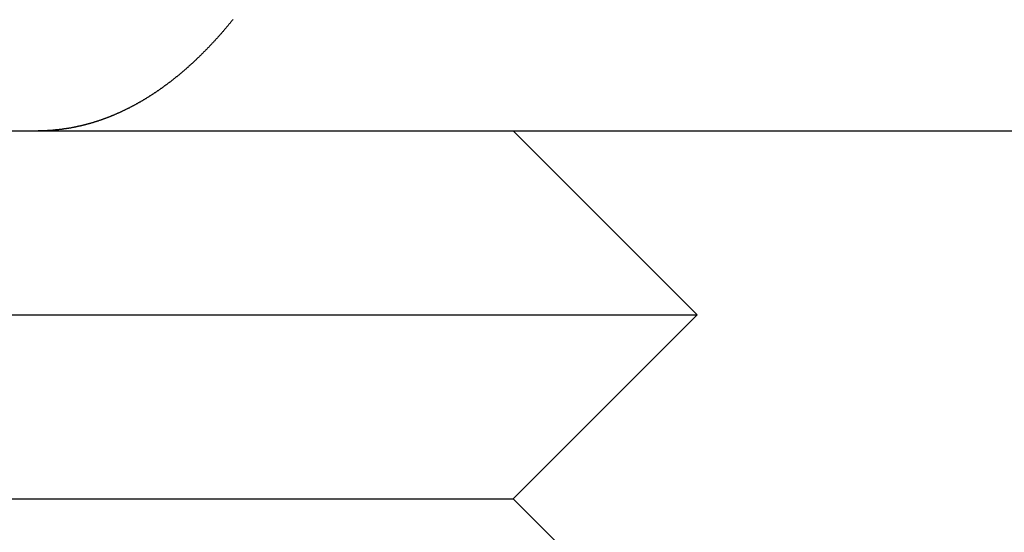
# Model space of a CAD drawing. Extents: x -93 to 360, y -620 to 112.
# Drawn here: x 8 to 16, y 18 to 22 of the extents above; entities that cross this region are included whole.
import ezdxf

# ---------------------------------------------------------------- set-up
doc = ezdxf.new("R2010")
doc.units = 0
doc.header["$LTSCALE"] = 20
doc.layers.get('0').update_dxf_attribs({"linetype": 'CONTINUOUS'})

# ---------------------------------------------------------------- blocks, each defined once
blk = doc.blocks.new('A$C39FB5314')
at = {"color": 3, "linetype": 'CONTINUOUS', "extrusion": (0, 1, -2e-16)}
for p, q in [((2.92696, 197.23548), (6.08584, 197.23548)), ((6.08584, 197.23548), (132.91416, 197.23548)), ((9.49994, 197.23548), (10.99994, 195.73548)), ((1.00006, 195.73548), (10.99994, 195.73548)), ((9.49994, 194.23548), (10.99994, 195.73548)), ((2.50006, 194.23548), (9.49994, 194.23548)), ((9.49994, 194.23548), (10.49994, 193.23548))]:
    blk.add_line(p, q, dxfattribs=at)
at = {"color": 1}
for points in [[(7.21674, 198.143, 0), (7.21357, 198.139, 0), (7.21039, 198.135, 0), (7.20721, 198.131, 0), (7.20403, 198.127, 0), (7.20085, 198.123, 0), (7.19766, 198.119, 0), (7.19448, 198.115, 0), (7.19129, 198.111, 0), (7.1881, 198.107, 0), (7.18491, 198.104, 0), (7.18172, 198.1, 0), (7.17852, 198.096, 0), (7.17533, 198.092, 0), (7.17213, 198.088, 0), (7.16893, 198.084, 0), (7.16573, 198.081, 0), (7.16253, 198.077, 0), (7.15932, 198.073, 0), (7.15612, 198.069, 0), (7.15291, 198.065, 0), (7.1497, 198.062, 0), (7.14649, 198.058, 0), (7.14328, 198.054, 0), (7.14007, 198.05, 0), (7.13685, 198.047, 0), (7.13364, 198.043, 0), (7.13042, 198.039, 0), (7.12721, 198.036, 0), (7.12399, 198.032, 0), (7.12077, 198.028, 0), (7.11755, 198.025, 0), (7.11433, 198.021, 0), (7.1111, 198.017, 0), (7.10788, 198.014, 0), (7.10466, 198.01, 0), (7.10143, 198.006, 0), (7.0982, 198.003, 0), (7.09497, 197.999, 0), (7.09175, 197.995, 0), (7.08852, 197.992, 0), (7.08529, 197.988, 0), (7.08205, 197.985, 0), (7.07882, 197.981, 0), (7.07559, 197.978, 0), (7.07236, 197.974, 0), (7.06912, 197.971, 0), (7.06589, 197.967, 0), (7.06265, 197.963, 0), (7.05941, 197.96, 0), (7.05618, 197.956, 0), (7.05294, 197.953, 0), (7.0497, 197.95, 0), (7.04646, 197.946, 0), (7.04322, 197.943, 0), (7.03998, 197.939, 0), (7.03674, 197.936, 0), (7.0335, 197.932, 0), (7.03026, 197.929, 0), (7.02702, 197.925, 0), (7.02378, 197.922, 0), (7.02054, 197.919, 0), (7.0173, 197.915, 0), (7.01405, 197.912, 0), (7.01081, 197.909, 0), (7.00757, 197.905, 0), (7.00432, 197.902, 0), (7.00108, 197.899, 0), (6.99784, 197.895, 0), (6.9946, 197.892, 0), (6.99135, 197.889, 0), (6.98811, 197.885, 0), (6.98487, 197.882, 0), (6.98162, 197.879, 0), (6.97838, 197.876, 0), (6.97514, 197.872, 0), (6.97189, 197.869, 0), (6.96865, 197.866, 0), (6.96541, 197.863, 0), (6.96217, 197.859, 0), (6.95893, 197.856, 0), (6.95569, 197.853, 0), (6.95244, 197.85, 0), (6.9492, 197.847, 0), (6.94596, 197.843, 0), (6.94272, 197.84, 0), (6.93949, 197.837, 0), (6.93625, 197.834, 0), (6.93301, 197.831, 0), (6.92977, 197.828, 0), (6.92654, 197.825, 0), (6.9233, 197.822, 0), (6.92006, 197.819, 0), (6.91683, 197.815, 0), (6.9136, 197.812, 0), (6.91036, 197.809, 0), (6.90713, 197.806, 0), (6.9039, 197.803, 0), (6.90067, 197.8, 0), (6.89744, 197.797, 0), (6.89421, 197.794, 0), (6.89098, 197.791, 0), (6.88775, 197.788, 0), (6.88453, 197.785, 0), (6.8813, 197.782, 0), (6.87808, 197.779, 0), (6.87486, 197.777, 0), (6.87164, 197.774, 0), (6.86842, 197.771, 0), (6.8652, 197.768, 0), (6.86198, 197.765, 0), (6.85876, 197.762, 0), (6.85555, 197.759, 0), (6.85233, 197.756, 0), (6.84912, 197.753, 0), (6.84591, 197.751, 0), (6.8427, 197.748, 0), (6.83949, 197.745, 0), (6.83629, 197.742, 0), (6.83308, 197.739, 0), (6.82988, 197.736, 0), (6.82668, 197.734, 0), (6.82348, 197.731, 0), (6.82028, 197.728, 0), (6.81708, 197.725, 0), (6.81388, 197.723, 0), (6.81069, 197.72, 0), (6.8075, 197.717, 0), (6.80431, 197.714, 0), (6.80112, 197.712, 0), (6.79794, 197.709, 0), (6.79475, 197.706, 0), (6.79157, 197.704, 0), (6.78839, 197.701, 0), (6.78521, 197.698, 0), (6.78204, 197.696, 0), (6.77886, 197.693, 0), (6.77569, 197.69, 0), (6.77251, 197.688, 0), (6.76932, 197.685, 0), (6.76613, 197.683, 0), (6.76293, 197.68, 0), (6.75973, 197.677, 0), (6.75653, 197.675, 0), (6.75332, 197.672, 0), (6.7501, 197.67, 0), (6.74688, 197.667, 0), (6.74366, 197.664, 0), (6.74043, 197.662, 0), (6.73719, 197.659, 0), (6.73395, 197.657, 0), (6.73071, 197.654, 0), (6.72746, 197.652, 0), (6.7242, 197.649, 0), (6.72094, 197.647, 0), (6.71768, 197.644, 0), (6.71441, 197.642, 0), (6.71114, 197.639, 0), (6.70786, 197.636, 0), (6.70458, 197.634, 0), (6.70129, 197.631, 0), (6.698, 197.629, 0), (6.69471, 197.626, 0), (6.69141, 197.624, 0), (6.6881, 197.621, 0), (6.68479, 197.619, 0), (6.68148, 197.616, 0), (6.67816, 197.614, 0), (6.67484, 197.612, 0), (6.67151, 197.609, 0), (6.66818, 197.607, 0), (6.66485, 197.604, 0), (6.66151, 197.602, 0), (6.65816, 197.599, 0), (6.65481, 197.597, 0), (6.65146, 197.594, 0), (6.64811, 197.592, 0), (6.64474, 197.59, 0), (6.64138, 197.587, 0), (6.63801, 197.585, 0), (6.63464, 197.582, 0), (6.63126, 197.58, 0), (6.62788, 197.578, 0), (6.62449, 197.575, 0), (6.62111, 197.573, 0), (6.61771, 197.57, 0), (6.61432, 197.568, 0), (6.61091, 197.566, 0), (6.60751, 197.563, 0), (6.6041, 197.561, 0), (6.60069, 197.559, 0), (6.59727, 197.556, 0), (6.59385, 197.554, 0), (6.59043, 197.552, 0), (6.587, 197.549, 0), (6.58357, 197.547, 0), (6.58014, 197.545, 0), (6.5767, 197.543, 0), (6.57325, 197.54, 0), (6.56981, 197.538, 0), (6.56636, 197.536, 0), (6.56291, 197.533, 0), (6.55945, 197.531, 0), (6.55599, 197.529, 0), (6.55253, 197.527, 0), (6.54906, 197.524, 0), (6.54559, 197.522, 0), (6.54212, 197.52, 0), (6.53864, 197.518, 0), (6.53516, 197.516, 0), (6.53167, 197.513, 0), (6.52819, 197.511, 0), (6.5247, 197.509, 0), (6.5212, 197.507, 0), (6.51771, 197.505, 0), (6.5142, 197.503, 0), (6.5107, 197.5, 0), (6.50719, 197.498, 0), (6.50369, 197.496, 0), (6.50017, 197.494, 0), (6.49666, 197.492, 0), (6.49314, 197.49, 0), (6.48962, 197.488, 0), (6.48609, 197.486, 0), (6.48256, 197.483, 0), (6.47903, 197.481, 0), (6.4755, 197.479, 0), (6.47196, 197.477, 0), (6.46842, 197.475, 0), (6.46488, 197.473, 0), (6.46133, 197.471, 0), (6.45779, 197.469, 0), (6.45423, 197.467, 0), (6.45068, 197.465, 0), (6.44713, 197.463, 0), (6.44357, 197.461, 0), (6.44, 197.459, 0), (6.43644, 197.457, 0), (6.43287, 197.455, 0), (6.4293, 197.453, 0), (6.42573, 197.451, 0), (6.42216, 197.449, 0), (6.41858, 197.447, 0), (6.415, 197.445, 0), (6.41142, 197.443, 0), (6.40784, 197.441, 0), (6.40425, 197.439, 0), (6.40066, 197.437, 0), (6.39707, 197.436, 0), (6.39348, 197.434, 0), (6.38988, 197.432, 0), (6.38628, 197.43, 0), (6.38268, 197.428, 0), (6.37908, 197.426, 0), (6.37548, 197.424, 0), (6.37187, 197.422, 0), (6.36826, 197.421, 0), (6.36465, 197.419, 0), (6.36104, 197.417, 0), (6.35742, 197.415, 0), (6.35381, 197.413, 0), (6.35019, 197.412, 0), (6.34657, 197.41, 0), (6.34294, 197.408, 0), (6.33932, 197.406, 0), (6.33569, 197.404, 0), (6.33206, 197.403, 0), (6.32843, 197.401, 0), (6.3248, 197.399, 0), (6.32117, 197.398, 0), (6.31753, 197.396, 0), (6.3139, 197.394, 0), (6.31026, 197.392, 0), (6.30662, 197.391, 0), (6.30298, 197.389, 0), (6.29933, 197.387, 0), (6.29569, 197.386, 0), (6.29204, 197.384, 0), (6.2884, 197.382, 0), (6.28475, 197.381, 0), (6.2811, 197.379, 0), (6.27744, 197.377, 0), (6.27379, 197.376, 0), (6.27014, 197.374, 0), (6.26648, 197.373, 0), (6.26282, 197.371, 0), (6.25916, 197.37, 0), (6.2555, 197.368, 0), (6.25184, 197.366, 0), (6.24818, 197.365, 0), (6.24452, 197.363, 0), (6.24085, 197.362, 0), (6.23719, 197.36, 0), (6.23352, 197.359, 0), (6.22985, 197.357, 0), (6.22618, 197.356, 0), (6.22251, 197.354, 0), (6.21884, 197.353, 0), (6.21517, 197.351, 0), (6.2115, 197.35, 0), (6.20782, 197.348, 0), (6.20415, 197.347, 0), (6.20048, 197.346, 0), (6.1968, 197.344, 0), (6.19312, 197.343, 0), (6.18944, 197.341, 0), (6.18577, 197.34, 0), (6.18209, 197.339, 0), (6.17841, 197.337, 0), (6.17473, 197.336, 0), (6.17105, 197.334, 0), (6.16736, 197.333, 0), (6.16368, 197.332, 0), (6.16, 197.33, 0), (6.15632, 197.329, 0), (6.15263, 197.328, 0), (6.14895, 197.327, 0), (6.14526, 197.325, 0), (6.14158, 197.324, 0), (6.13789, 197.323, 0), (6.13421, 197.321, 0), (6.13052, 197.32, 0), (6.12683, 197.319, 0), (6.12315, 197.318, 0), (6.11946, 197.316, 0), (6.11577, 197.315, 0), (6.11209, 197.314, 0), (6.1084, 197.313, 0), (6.10471, 197.312, 0), (6.10103, 197.31, 0), (6.09734, 197.309, 0), (6.09365, 197.308, 0), (6.08996, 197.307, 0), (6.08628, 197.306, 0), (6.08259, 197.305, 0), (6.0789, 197.304, 0), (6.07522, 197.302, 0), (6.07153, 197.301, 0), (6.06784, 197.3, 0), (6.06416, 197.299, 0), (6.06047, 197.298, 0), (6.05678, 197.297, 0), (6.0531, 197.296, 0), (6.04941, 197.295, 0), (6.04573, 197.294, 0), (6.04204, 197.293, 0), (6.03836, 197.292, 0), (6.03468, 197.291, 0), (6.03099, 197.29, 0), (6.02731, 197.289, 0), (6.02363, 197.288, 0), (6.01995, 197.287, 0), (6.01627, 197.286, 0), (6.01259, 197.285, 0), (6.00891, 197.284, 0), (6.00523, 197.283, 0), (6.00155, 197.282, 0), (5.99788, 197.281, 0), (5.9942, 197.28, 0), (5.99052, 197.279, 0), (5.98685, 197.279, 0), (5.98318, 197.278, 0), (5.9795, 197.277, 0), (5.97583, 197.276, 0), (5.97216, 197.275, 0), (5.96849, 197.274, 0), (5.96482, 197.273, 0), (5.96115, 197.273, 0), (5.95749, 197.272, 0), (5.95382, 197.271, 0), (5.95016, 197.27, 0), (5.94649, 197.269, 0), (5.94283, 197.269, 0), (5.93917, 197.268, 0), (5.93551, 197.267, 0), (5.93185, 197.266, 0), (5.92819, 197.266, 0), (5.92454, 197.265, 0), (5.92089, 197.264, 0), (5.91723, 197.263, 0), (5.91358, 197.263, 0), (5.90993, 197.262, 0), (5.90628, 197.261, 0), (5.90264, 197.261, 0), (5.89899, 197.26, 0), (5.89535, 197.259, 0), (5.8917, 197.259, 0), (5.88806, 197.258, 0), (5.88443, 197.257, 0), (5.88079, 197.257, 0), (5.87715, 197.256, 0), (5.87352, 197.256, 0), (5.86989, 197.255, 0), (5.86626, 197.254, 0), (5.86263, 197.254, 0), (5.859, 197.253, 0), (5.85538, 197.253, 0), (5.85176, 197.252, 0), (5.84814, 197.252, 0), (5.84452, 197.251, 0), (5.8409, 197.251, 0), (5.83729, 197.25, 0), (5.83368, 197.25, 0), (5.83007, 197.249, 0), (5.82646, 197.249, 0), (5.82285, 197.248, 0), (5.81925, 197.248, 0), (5.81565, 197.247, 0), (5.81205, 197.247, 0), (5.80845, 197.246, 0), (5.80486, 197.246, 0), (5.80127, 197.246, 0), (5.79768, 197.245, 0), (5.79409, 197.245, 0), (5.79051, 197.244, 0), (5.78693, 197.244, 0), (5.78335, 197.244, 0), (5.77977, 197.243, 0), (5.7762, 197.243, 0), (5.77263, 197.243, 0), (5.76906, 197.242, 0), (5.76549, 197.242, 0), (5.76193, 197.242, 0), (5.75837, 197.241, 0), (5.75481, 197.241, 0)], [(5.75481, 197.241, 0), (5.75381, 197.241, 0), (5.7528, 197.241, 0), (5.7518, 197.241, 0), (5.7508, 197.241, 0), (5.74979, 197.24, 0), (5.74879, 197.24, 0), (5.74779, 197.24, 0), (5.74679, 197.24, 0), (5.74579, 197.24, 0), (5.74479, 197.24, 0), (5.74379, 197.24, 0), (5.74279, 197.24, 0), (5.74179, 197.24, 0), (5.7408, 197.24, 0), (5.7398, 197.24, 0), (5.7388, 197.24, 0), (5.7378, 197.24, 0), (5.73681, 197.239, 0), (5.73581, 197.239, 0), (5.73482, 197.239, 0), (5.73382, 197.239, 0), (5.73283, 197.239, 0), (5.73183, 197.239, 0), (5.73084, 197.239, 0), (5.72985, 197.239, 0), (5.72885, 197.239, 0), (5.72786, 197.239, 0), (5.72687, 197.239, 0), (5.72588, 197.239, 0), (5.72489, 197.239, 0), (5.7239, 197.239, 0), (5.72291, 197.239, 0), (5.72192, 197.238, 0), (5.72093, 197.238, 0), (5.71994, 197.238, 0), (5.71895, 197.238, 0), (5.71796, 197.238, 0), (5.71697, 197.238, 0), (5.71599, 197.238, 0), (5.715, 197.238, 0), (5.71401, 197.238, 0), (5.71303, 197.238, 0), (5.71204, 197.238, 0), (5.71106, 197.238, 0), (5.71007, 197.238, 0), (5.70909, 197.238, 0), (5.7081, 197.238, 0), (5.70712, 197.238, 0), (5.70614, 197.238, 0), (5.70516, 197.237, 0), (5.70417, 197.237, 0), (5.70319, 197.237, 0), (5.70221, 197.237, 0), (5.70123, 197.237, 0), (5.70025, 197.237, 0), (5.69927, 197.237, 0), (5.69829, 197.237, 0), (5.69731, 197.237, 0), (5.69633, 197.237, 0), (5.69536, 197.237, 0), (5.69438, 197.237, 0), (5.6934, 197.237, 0), (5.69243, 197.237, 0), (5.69145, 197.237, 0), (5.69047, 197.237, 0), (5.6895, 197.237, 0), (5.68852, 197.237, 0), (5.68755, 197.237, 0), (5.68658, 197.237, 0), (5.6856, 197.237, 0), (5.68463, 197.237, 0), (5.68366, 197.236, 0), (5.68268, 197.236, 0), (5.68171, 197.236, 0), (5.68074, 197.236, 0), (5.67977, 197.236, 0), (5.6788, 197.236, 0), (5.67783, 197.236, 0), (5.67686, 197.236, 0), (5.67589, 197.236, 0), (5.67492, 197.236, 0), (5.67396, 197.236, 0), (5.67299, 197.236, 0), (5.67202, 197.236, 0), (5.67105, 197.236, 0), (5.67009, 197.236, 0), (5.66912, 197.236, 0), (5.66816, 197.236, 0), (5.66719, 197.236, 0), (5.66623, 197.236, 0), (5.66526, 197.236, 0), (5.6643, 197.236, 0), (5.66333, 197.236, 0), (5.66237, 197.236, 0), (5.66141, 197.236, 0), (5.66045, 197.236, 0), (5.65949, 197.236, 0), (5.65852, 197.236, 0), (5.65756, 197.236, 0), (5.6566, 197.236, 0), (5.65564, 197.236, 0), (5.65469, 197.236, 0), (5.65373, 197.236, 0), (5.65277, 197.236, 0), (5.65181, 197.236, 0), (5.65085, 197.236, 0), (5.6499, 197.236, 0), (5.64894, 197.236, 0), (5.64798, 197.236, 0), (5.64703, 197.236, 0), (5.64607, 197.236, 0), (5.64512, 197.236, 0), (5.64416, 197.236, 0), (5.64321, 197.236, 0), (5.64226, 197.236, 0), (5.6413, 197.236, 0), (5.64035, 197.236, 0), (5.6394, 197.236, 0), (5.63845, 197.236, 0), (5.63749, 197.235, 0), (5.63654, 197.235, 0), (5.63559, 197.235, 0), (5.63464, 197.235, 0), (5.63369, 197.235, 0), (5.63275, 197.235, 0), (5.6318, 197.235, 0), (5.63085, 197.235, 0)]]:
    blk.add_polyline3d(points, dxfattribs=at)

msp = doc.modelspace()

# ---------------------------------------------------------------- block references
msp.add_blockref('A$C39FB5314', (2.6764, -176.3441, -136.8403))

doc.saveas('drawing.dxf')
